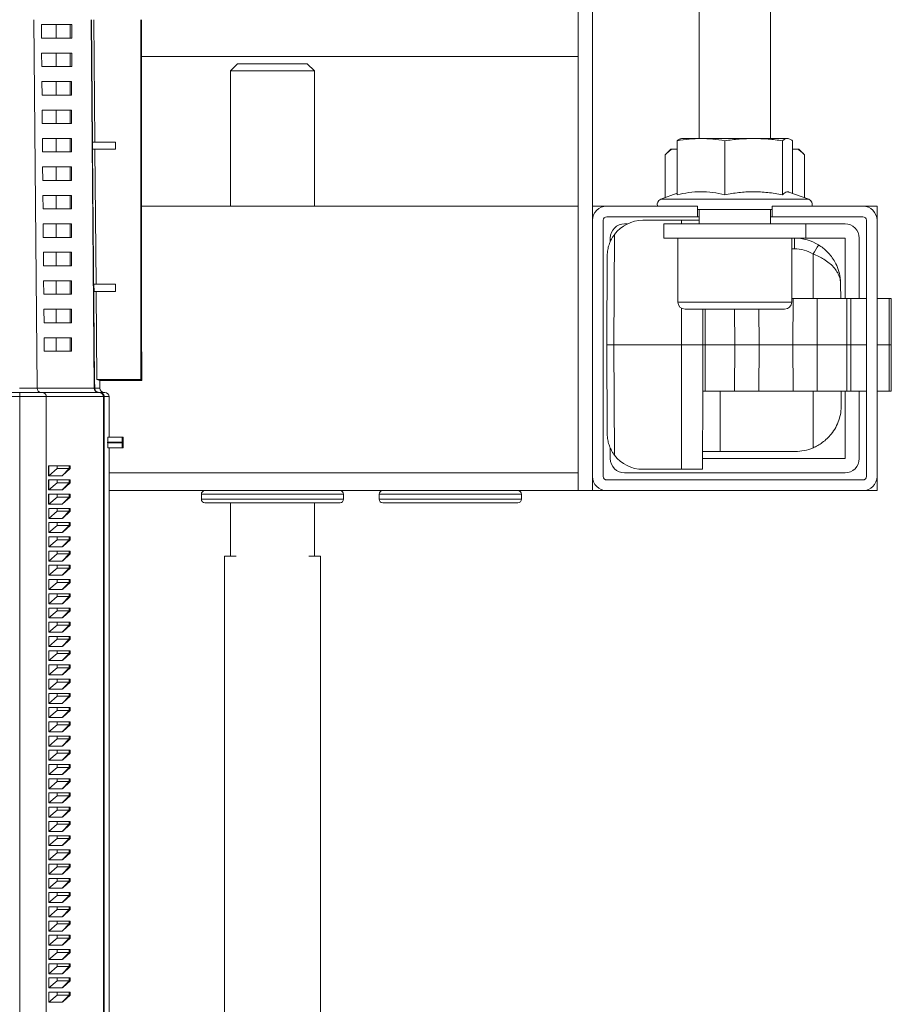
# Model space of a CAD drawing. Units: millimetres. Extents: x -583 to 938, y -1046 to 1214.
# Drawn here: x 202 to 325, y -907 to -769 of the extents above; entities that cross this region are included whole.
import ezdxf

# ---------------------------------------------------------------- set-up
doc = ezdxf.new("R2010")
doc.units = ezdxf.units.MM

msp = doc.modelspace()

# ---------------------------------------------------------------- linework, layer by layer
at = {"color": 7, "linetype": 'Continuous', "lineweight": 18}
for p, q in [((297.74, -709.51), (297.74, -785.51)), ((307.74, -785.51), (307.74, -709.51)), ((280.74, -766.01), (280.74, -835.01)), ((282.74, -766.01), (282.74, -797.01)), ((204.2, -768.81), (204.65, -820.63)), ((212.23, -768.81), (212.68, -820.63)), ((212.3, -768.81), (212.45, -786.01)), ((212.77, -785.97), (212.62, -768.81)), ((219.24, -768.81), (219.24, -819.38)), ((219.32, -768.81), (219.32, -815.51)), ((205.25, -769.51), (205.27, -771.41)), ((205.25, -769.51), (207.31, -769.51)), ((207.31, -771.41), (207.31, -769.51)), ((207.31, -769.51), (209.29, -769.51)), ((209.29, -771.41), (209.29, -769.51)), ((209.29, -769.51), (209.51, -769.51)), ((209.51, -771.41), (209.51, -769.51)), ((205.27, -771.41), (207.31, -771.41)), ((207.31, -771.41), (209.29, -771.41)), ((209.29, -771.41), (209.51, -771.41)), ((205.29, -773.51), (205.3, -775.41)), ((205.29, -773.51), (207.31, -773.51)), ((207.31, -775.41), (207.31, -773.51)), ((207.31, -773.51), (209.29, -773.51)), ((209.29, -775.41), (209.29, -773.51)), ((209.29, -773.51), (209.51, -773.51)), ((209.51, -775.41), (209.51, -773.51)), ((280.74, -774.01), (219.32, -774.01)), ((232.84, -775.01), (231.84, -776.01)), ((232.84, -775.01), (241.13, -775.01)), ((241.13, -775.01), (242.64, -775.01)), ((243.64, -776.01), (242.64, -775.01)), ((205.3, -775.41), (207.31, -775.41)), ((207.31, -775.41), (209.29, -775.41)), ((209.29, -775.41), (209.51, -775.41)), ((231.84, -776.01), (231.84, -795.01)), ((241.82, -776.01), (231.84, -776.01)), ((243.64, -776.01), (241.82, -776.01)), ((243.64, -795.01), (243.64, -776.01)), ((205.32, -777.51), (205.34, -779.41)), ((205.32, -777.51), (207.31, -777.51)), ((207.31, -779.41), (207.31, -777.51)), ((207.31, -777.51), (209.29, -777.51)), ((209.29, -779.41), (209.29, -777.51)), ((209.29, -777.51), (209.5, -777.51)), ((209.5, -779.41), (209.5, -777.51)), ((205.34, -779.41), (207.31, -779.41)), ((207.31, -779.41), (209.29, -779.41)), ((209.29, -779.41), (209.5, -779.41)), ((205.36, -781.51), (205.37, -783.41)), ((205.36, -781.51), (207.31, -781.51)), ((207.31, -783.41), (207.31, -781.51)), ((207.31, -781.51), (209.29, -781.51)), ((209.29, -783.41), (209.29, -781.51)), ((209.29, -781.51), (209.5, -781.51)), ((209.5, -783.41), (209.5, -781.51)), ((205.37, -783.41), (207.31, -783.41)), ((207.31, -783.41), (209.29, -783.41)), ((209.29, -783.41), (209.5, -783.41)), ((205.39, -785.51), (205.41, -787.41)), ((205.39, -785.51), (207.31, -785.51)), ((207.31, -787.41), (207.31, -785.51)), ((207.31, -785.51), (209.29, -785.51)), ((209.29, -787.41), (209.29, -785.51)), ((209.29, -785.51), (209.5, -785.51)), ((209.5, -787.41), (209.5, -785.51)), ((212.45, -786.01), (212.77, -785.97)), ((212.45, -786.01), (212.46, -787.01)), ((212.45, -786.01), (215.67, -786.01)), ((215.67, -786.01), (212.77, -785.97)), ((215.67, -786.01), (215.67, -787.01)), ((294.64, -785.82), (294.64, -793.42)), ((295.24, -785.51), (295.14, -785.54)), ((295.24, -785.51), (297.99, -785.51)), ((297.99, -785.51), (305.39, -785.51)), ((301.34, -785.82), (301.34, -793.42)), ((305.39, -785.51), (310.15, -785.51)), ((309.44, -785.82), (309.44, -793.42)), ((310.15, -785.51), (310.24, -785.51)), ((310.35, -785.54), (310.24, -785.51)), ((310.85, -785.82), (310.85, -793.22)), ((205.41, -787.41), (207.31, -787.41)), ((207.31, -787.41), (209.29, -787.41)), ((209.29, -787.41), (209.5, -787.41)), ((212.46, -787.01), (215.67, -787.01)), ((212.46, -787.01), (212.78, -787.06)), ((215.67, -787.01), (212.78, -787.06)), ((212.94, -805.97), (212.78, -787.06)), ((293.73, -787.01), (292.93, -787.81)), ((293.73, -787.01), (293.88, -787.01)), ((294.64, -787.01), (293.88, -787.01)), ((311.61, -787.01), (310.85, -787.01)), ((311.61, -787.01), (311.76, -787.01)), ((312.56, -787.81), (311.76, -787.01)), ((292.93, -793.84), (292.93, -787.81)), ((312.56, -793.84), (312.56, -787.81)), ((205.43, -789.51), (205.44, -791.41)), ((205.43, -789.51), (207.31, -789.51)), ((207.31, -791.41), (207.31, -789.51)), ((207.31, -789.51), (209.29, -789.51)), ((209.29, -791.41), (209.29, -789.51)), ((209.29, -789.51), (209.49, -789.51)), ((209.49, -791.41), (209.49, -789.51)), ((205.44, -791.41), (207.31, -791.41)), ((207.31, -791.41), (209.29, -791.41)), ((209.29, -791.41), (209.49, -791.41)), ((205.46, -793.51), (205.48, -795.41)), ((205.46, -793.51), (207.31, -793.51)), ((207.31, -795.41), (207.31, -793.51)), ((207.31, -793.51), (209.29, -793.51)), ((209.29, -795.41), (209.29, -793.51)), ((209.29, -793.51), (209.49, -793.51)), ((209.49, -795.41), (209.49, -793.51)), ((294.64, -793.22), (292.34, -794.06)), ((292.34, -794.06), (313.01, -794.06)), ((313.15, -794.06), (310.35, -793.04)), ((313.01, -794.06), (313.15, -794.06)), ((205.48, -795.41), (207.31, -795.41)), ((207.31, -795.41), (209.29, -795.41)), ((209.29, -795.41), (209.49, -795.41)), ((219.32, -795.01), (280.74, -795.01)), ((284.74, -795.01), (282.74, -795.01)), ((284.74, -795.01), (297.49, -795.01)), ((297.49, -796.51), (297.49, -795.01)), ((297.49, -795.51), (307.99, -795.51)), ((297.74, -795.51), (297.74, -797.51)), ((307.74, -797.51), (307.74, -795.51)), ((307.99, -795.01), (320.74, -795.01)), ((307.99, -796.51), (307.99, -795.01)), ((322.74, -795.01), (320.74, -795.01)), ((322.74, -797.01), (322.74, -795.01)), ((282.74, -833.01), (282.74, -797.01)), ((284.24, -833.01), (284.24, -797.01)), ((284.74, -796.51), (297.49, -796.51)), ((295.24, -797.01), (289.81, -797.01)), ((295.24, -797.01), (297.74, -797.01)), ((295.24, -797.51), (295.24, -797.01)), ((297.49, -796.51), (297.74, -796.51)), ((307.74, -796.51), (307.99, -796.51)), ((307.99, -796.51), (320.74, -796.51)), ((321.24, -797.01), (321.24, -833.01)), ((322.74, -797.01), (322.74, -833.01)), ((205.5, -797.51), (205.52, -799.41)), ((205.5, -797.51), (207.31, -797.51)), ((207.31, -799.41), (207.31, -797.51)), ((207.31, -797.51), (209.29, -797.51)), ((209.29, -799.41), (209.29, -797.51)), ((209.29, -797.51), (209.49, -797.51)), ((209.48, -799.41), (209.49, -797.51)), ((287.24, -797.51), (287.63, -797.51)), ((292.74, -797.51), (292.74, -799.51)), ((312.74, -797.51), (292.74, -797.51)), ((312.74, -799.51), (312.74, -797.51)), ((312.74, -797.51), (318.24, -797.51)), ((205.52, -799.41), (207.31, -799.41)), ((207.31, -799.41), (209.29, -799.41)), ((209.29, -799.41), (209.48, -799.41)), ((285.24, -800), (285.24, -799.51)), ((285.83, -798.99), (285.74, -814.51)), ((312.74, -799.51), (292.74, -799.51)), ((294.74, -799.51), (294.74, -808.51)), ((310.74, -808.51), (310.74, -799.51)), ((311.12, -799.51), (311.12, -801.01)), ((312.74, -799.51), (318.24, -799.51)), ((318.24, -799.51), (318.24, -808.01)), ((320.24, -799.51), (320.24, -808.01)), ((311.12, -801.01), (310.74, -801.01)), ((205.53, -801.51), (205.55, -803.41)), ((205.53, -801.51), (207.31, -801.51)), ((207.31, -803.41), (207.31, -801.51)), ((207.31, -801.51), (209.29, -801.51)), ((209.29, -803.41), (209.29, -801.51)), ((209.29, -801.51), (209.48, -801.51)), ((209.48, -803.41), (209.48, -801.51)), ((284.74, -814.51), (284.81, -801.99)), ((313.74, -801.75), (313.74, -808.01)), ((205.55, -803.41), (207.31, -803.41)), ((207.31, -803.41), (209.29, -803.41)), ((209.29, -803.41), (209.48, -803.41)), ((205.57, -805.51), (205.59, -807.41)), ((205.57, -805.51), (207.31, -805.51)), ((207.31, -807.41), (207.31, -805.51)), ((207.31, -805.51), (209.29, -805.51)), ((209.29, -807.41), (209.29, -805.51)), ((209.29, -805.51), (209.48, -805.51)), ((209.48, -807.41), (209.48, -805.51)), ((212.64, -806.01), (212.94, -805.97)), ((212.64, -806.01), (212.65, -807.01)), ((212.64, -806.01), (215.67, -806.01)), ((215.67, -806.01), (212.94, -805.97)), ((215.67, -806.01), (215.67, -807.01)), ((317.62, -805.98), (317.63, -808.01)), ((205.59, -807.41), (207.31, -807.41)), ((207.31, -807.41), (209.29, -807.41)), ((209.29, -807.41), (209.48, -807.41)), ((212.65, -807.01), (212.95, -807.05)), ((212.65, -807.01), (215.67, -807.01)), ((215.67, -807.01), (212.95, -807.05)), ((213.06, -819.38), (212.95, -807.05)), ((310.74, -808.01), (310.94, -808.01)), ((310.9, -814.51), (310.94, -808.01)), ((314.33, -808.01), (310.94, -808.01)), ((314.3, -814.51), (314.33, -808.01)), ((318.47, -808.01), (314.33, -808.01)), ((318.5, -814.51), (318.47, -808.01)), ((319.04, -808.01), (318.47, -808.01)), ((319.07, -814.51), (319.04, -808.01)), ((319.04, -808.01), (321.24, -808.01)), ((322.74, -808.01), (324.43, -808.01)), ((324.46, -814.51), (324.43, -808.01)), ((324.43, -808.01), (324.71, -808.01)), ((324.74, -814.51), (324.71, -808.01)), ((205.6, -809.51), (205.62, -811.41)), ((205.6, -809.51), (207.31, -809.51)), ((207.31, -811.41), (207.31, -809.51)), ((207.31, -809.51), (209.29, -809.51)), ((209.29, -811.41), (209.29, -809.51)), ((209.29, -809.51), (209.47, -809.51)), ((209.47, -811.41), (209.47, -809.51)), ((302.74, -808.51), (294.74, -808.51)), ((295.24, -814.51), (295.24, -809.38)), ((302.74, -809.51), (295.74, -809.51)), ((298.24, -814.51), (298.25, -809.51)), ((298.56, -814.51), (298.58, -809.51)), ((302.75, -814.51), (302.72, -809.51)), ((310.74, -808.51), (302.74, -808.51)), ((309.74, -809.51), (302.74, -809.51)), ((306.15, -814.51), (306.12, -809.51)), ((205.62, -811.41), (207.31, -811.41)), ((207.31, -811.41), (209.29, -811.41)), ((209.29, -811.41), (209.47, -811.41)), ((205.64, -813.51), (205.66, -815.41)), ((205.64, -813.51), (207.31, -813.51)), ((207.31, -815.41), (207.31, -813.51)), ((207.31, -813.51), (209.29, -813.51)), ((209.29, -815.41), (209.29, -813.51)), ((209.29, -813.51), (209.47, -813.51)), ((209.47, -815.41), (209.47, -813.51)), ((285.74, -814.51), (284.74, -814.51)), ((284.81, -827.04), (284.74, -814.51)), ((285.74, -814.51), (285.83, -830.03)), ((285.74, -814.51), (295.24, -814.51)), ((298.24, -814.51), (295.24, -814.51)), ((295.24, -832.01), (295.24, -814.51)), ((298.25, -821.01), (298.24, -814.51)), ((298.56, -814.51), (298.24, -814.51)), ((302.75, -814.51), (298.56, -814.51)), ((298.58, -821.01), (298.56, -814.51)), ((302.72, -821.01), (302.75, -814.51)), ((306.15, -814.51), (302.75, -814.51)), ((306.11, -821.01), (306.15, -814.51)), ((306.15, -814.51), (310.9, -814.51)), ((314.3, -814.51), (310.9, -814.51)), ((310.94, -821.01), (310.9, -814.51)), ((318.5, -814.51), (314.3, -814.51)), ((314.33, -821.01), (314.3, -814.51)), ((318.47, -821.01), (318.5, -814.51)), ((319.07, -814.51), (318.5, -814.51)), ((319.04, -821.01), (319.07, -814.51)), ((319.07, -814.51), (321.24, -814.51)), ((322.74, -814.51), (324.46, -814.51)), ((324.43, -821.01), (324.46, -814.51)), ((324.46, -814.51), (324.74, -814.51)), ((324.71, -821.01), (324.74, -814.51)), ((205.66, -815.41), (207.31, -815.41)), ((207.31, -815.41), (209.29, -815.41)), ((209.29, -815.41), (209.47, -815.41)), ((219.37, -815.51), (219.32, -815.51)), ((219.37, -815.51), (219.37, -819.51)), ((202.19, -820.63), (204.65, -820.63)), ((204.65, -820.63), (212.68, -820.63)), ((212.68, -820.63), (212.75, -820.63)), ((212.75, -820.63), (213.46, -820.63)), ((213.06, -819.38), (213.45, -819.51)), ((213.06, -819.38), (219.24, -819.38)), ((213.45, -819.51), (213.46, -820.63)), ((219.37, -819.51), (213.45, -819.51)), ((219.24, -819.38), (219.37, -819.51)), ((147.74, -821.21), (202.2, -821.21)), ((202.21, -821.8), (147.74, -821.8)), ((202.2, -821.21), (205.36, -821.21)), ((205.94, -821.8), (202.21, -821.8)), ((202.21, -821.8), (202.21, -960.11)), ((205.36, -821.21), (213.39, -821.21)), ((213.98, -821.8), (205.94, -821.8)), ((205.94, -821.8), (205.94, -960.11)), ((213.39, -821.21), (213.48, -821.21)), ((213.48, -821.21), (214.19, -821.21)), ((214.07, -821.8), (213.98, -821.8)), ((213.98, -821.8), (213.98, -960.11)), ((214.07, -821.8), (214.07, -960.11)), ((214.78, -821.8), (214.07, -821.8)), ((214.78, -821.8), (214.78, -827.51)), ((298.24, -821.01), (298.19, -832.01)), ((298.24, -821.01), (298.25, -821.01)), ((298.25, -821.01), (298.58, -821.01)), ((298.58, -821.01), (302.72, -821.01)), ((300.66, -821.01), (300.66, -829.51)), ((302.72, -821.01), (306.11, -821.01)), ((310.94, -821.01), (306.11, -821.01)), ((310.94, -821.01), (314.33, -821.01)), ((313.74, -821.01), (313.74, -829)), ((314.33, -821.01), (318.47, -821.01)), ((317.7, -821.01), (317.71, -822.98)), ((318.24, -821.01), (318.24, -830.51)), ((318.47, -821.01), (319.04, -821.01)), ((321.24, -821.01), (319.04, -821.01)), ((320.24, -821.01), (320.24, -830.51)), ((324.43, -821.01), (322.74, -821.01)), ((324.71, -821.01), (324.43, -821.01)), ((214.61, -827.51), (216.63, -827.51)), ((216.63, -827.51), (216.74, -827.51)), ((216.74, -827.51), (216.74, -829.01)), ((214.57, -828.21), (214.57, -828.31)), ((216.61, -828.21), (214.57, -828.21)), ((214.57, -828.31), (216.61, -828.31)), ((216.63, -829.01), (214.61, -829.01)), ((214.78, -829.01), (214.78, -960.11)), ((216.61, -828.21), (216.61, -828.31)), ((216.63, -829.01), (216.74, -829.01)), ((285.24, -830.51), (285.24, -829.02)), ((300.66, -829.51), (298.18, -829.51)), ((311.21, -829.51), (300.66, -829.51)), ((206.27, -832.91), (206.27, -831.51)), ((206.27, -831.51), (206.29, -831.51)), ((206.29, -831.51), (207.45, -831.51)), ((206.29, -832.91), (206.29, -831.51)), ((207.45, -831.91), (207.45, -831.51)), ((207.45, -831.51), (209.14, -831.51)), ((209.14, -831.91), (209.14, -831.51)), ((209.21, -831.51), (209.14, -831.51)), ((209.21, -831.91), (209.21, -831.51)), ((209.21, -831.51), (209.32, -831.51)), ((209.32, -831.51), (209.32, -831.91)), ((318.24, -830.51), (298.2, -830.51)), ((206.27, -832.91), (206.29, -832.91)), ((206.29, -832.91), (207.45, -831.91)), ((208.15, -832.91), (206.29, -832.91)), ((207.45, -831.91), (209.14, -831.91)), ((209.14, -831.91), (208.15, -832.91)), ((208.2, -832.91), (208.15, -832.91)), ((208.24, -832.89), (208.2, -832.91)), ((209.32, -831.91), (208.24, -832.89)), ((209.21, -831.91), (208.24, -832.89)), ((209.14, -831.91), (209.21, -831.91)), ((209.21, -831.91), (209.32, -831.91)), ((214.78, -832.51), (280.74, -832.51)), ((282.74, -833.01), (282.74, -835.01)), ((318.24, -832.51), (287.24, -832.51)), ((295.24, -832.01), (289.81, -832.01)), ((295.24, -832.01), (298.19, -832.01)), ((322.74, -835.01), (322.74, -833.01)), ((206.27, -834.91), (206.27, -833.51)), ((206.27, -833.51), (206.29, -833.51)), ((206.29, -834.91), (206.29, -833.51)), ((206.29, -833.51), (207.45, -833.51)), ((206.29, -834.91), (207.45, -833.91)), ((207.45, -833.91), (207.45, -833.51)), ((207.45, -833.51), (209.14, -833.51)), ((207.45, -833.91), (209.14, -833.91)), ((209.14, -833.91), (208.15, -834.91)), ((209.32, -833.91), (208.24, -834.88)), ((209.21, -833.91), (208.24, -834.88)), ((209.14, -833.91), (209.14, -833.51)), ((209.21, -833.51), (209.14, -833.51)), ((209.14, -833.91), (209.21, -833.91)), ((209.21, -833.91), (209.21, -833.51)), ((209.21, -833.51), (209.32, -833.51)), ((209.21, -833.91), (209.32, -833.91)), ((209.32, -833.51), (209.32, -833.91)), ((320.74, -833.51), (284.74, -833.51)), ((206.27, -834.91), (206.29, -834.91)), ((206.27, -836.91), (206.27, -835.51)), ((206.27, -835.51), (206.29, -835.51)), ((208.15, -834.91), (206.29, -834.91)), ((206.29, -836.91), (206.29, -835.51)), ((206.29, -835.51), (207.45, -835.51)), ((206.29, -836.91), (207.45, -835.91)), ((207.45, -835.91), (207.45, -835.51)), ((207.45, -835.51), (209.14, -835.51)), ((207.45, -835.91), (209.14, -835.91)), ((208.2, -834.91), (208.15, -834.91)), ((209.14, -835.91), (208.15, -836.91)), ((208.24, -834.88), (208.2, -834.91)), ((209.32, -835.91), (208.24, -836.88)), ((209.21, -835.91), (208.24, -836.88)), ((209.14, -835.91), (209.14, -835.51)), ((209.21, -835.51), (209.14, -835.51)), ((209.14, -835.91), (209.21, -835.91)), ((209.21, -835.91), (209.21, -835.51)), ((209.21, -835.51), (209.32, -835.51)), ((209.21, -835.91), (209.32, -835.91)), ((209.32, -835.51), (209.32, -835.91)), ((280.74, -835.01), (214.78, -835.01)), ((227.74, -835.51), (227.74, -836.21)), ((247.74, -835.51), (227.74, -835.51)), ((247.74, -836.21), (247.74, -835.51)), ((252.74, -835.51), (252.74, -836.21)), ((272.74, -835.51), (252.74, -835.51)), ((272.74, -836.21), (272.74, -835.51)), ((282.74, -835.01), (280.74, -835.01)), ((282.74, -835.01), (284.74, -835.01)), ((320.74, -835.01), (284.74, -835.01)), ((320.74, -835.01), (322.74, -835.01)), ((206.27, -836.91), (206.29, -836.91)), ((208.15, -836.91), (206.29, -836.91)), ((208.2, -836.91), (208.15, -836.91)), ((208.24, -836.88), (208.2, -836.91)), ((227.74, -836.21), (247.74, -836.21)), ((247.24, -836.71), (228.24, -836.71)), ((231.84, -836.71), (231.84, -844.24)), ((243.64, -844.24), (243.64, -836.71)), ((252.74, -836.21), (272.74, -836.21)), ((272.24, -836.71), (253.24, -836.71)), ((206.28, -838.91), (206.28, -837.51)), ((206.28, -837.51), (206.29, -837.51)), ((206.29, -837.51), (207.45, -837.51)), ((206.29, -838.91), (206.29, -837.51)), ((206.29, -838.91), (207.45, -837.91)), ((207.45, -837.91), (207.45, -837.51)), ((207.45, -837.51), (209.14, -837.51)), ((207.45, -837.91), (209.14, -837.91)), ((209.14, -837.91), (208.15, -838.91)), ((209.32, -837.91), (208.25, -838.88)), ((209.21, -837.91), (208.25, -838.88)), ((209.14, -837.91), (209.14, -837.51)), ((209.21, -837.51), (209.14, -837.51)), ((209.14, -837.91), (209.21, -837.91)), ((209.21, -837.91), (209.21, -837.51)), ((209.21, -837.51), (209.32, -837.51)), ((209.21, -837.91), (209.32, -837.91)), ((209.32, -837.51), (209.32, -837.91)), ((206.28, -838.91), (206.29, -838.91)), ((206.28, -840.91), (206.28, -839.51)), ((206.28, -839.51), (206.29, -839.51)), ((208.15, -838.91), (206.29, -838.91)), ((206.29, -840.91), (206.29, -839.51)), ((206.29, -839.51), (207.45, -839.51)), ((206.29, -840.91), (207.45, -839.91)), ((207.45, -839.91), (207.45, -839.51)), ((207.45, -839.51), (209.14, -839.51)), ((207.45, -839.91), (209.14, -839.91)), ((208.19, -838.91), (208.15, -838.91)), ((209.14, -839.91), (208.15, -840.91)), ((208.25, -838.88), (208.19, -838.91)), ((209.32, -839.91), (208.25, -840.87)), ((209.21, -839.91), (208.25, -840.87)), ((209.14, -839.91), (209.14, -839.51)), ((209.21, -839.51), (209.14, -839.51)), ((209.14, -839.91), (209.21, -839.91)), ((209.21, -839.91), (209.21, -839.51)), ((209.21, -839.51), (209.32, -839.51)), ((209.21, -839.91), (209.32, -839.91)), ((209.32, -839.51), (209.32, -839.91)), ((206.28, -840.91), (206.29, -840.91)), ((208.15, -840.91), (206.29, -840.91)), ((208.19, -840.91), (208.15, -840.91)), ((208.25, -840.87), (208.19, -840.91)), ((206.28, -842.91), (206.28, -841.51)), ((206.28, -841.51), (206.29, -841.51)), ((206.29, -842.91), (206.29, -841.51)), ((206.29, -841.51), (207.45, -841.51)), ((206.29, -842.91), (207.45, -841.91)), ((207.45, -841.91), (207.45, -841.51)), ((207.45, -841.51), (209.14, -841.51)), ((207.45, -841.91), (209.14, -841.91)), ((209.14, -841.91), (208.15, -842.91)), ((209.32, -841.91), (208.25, -842.87)), ((209.21, -841.91), (208.25, -842.87)), ((209.14, -841.91), (209.14, -841.51)), ((209.21, -841.51), (209.14, -841.51)), ((209.14, -841.91), (209.21, -841.91)), ((209.21, -841.91), (209.21, -841.51)), ((209.21, -841.51), (209.32, -841.51)), ((209.21, -841.91), (209.32, -841.91)), ((209.32, -841.51), (209.32, -841.91)), ((206.28, -842.91), (206.29, -842.91)), ((208.15, -842.91), (206.29, -842.91)), ((206.29, -844.91), (206.29, -843.51)), ((206.29, -844.91), (206.29, -843.51)), ((206.29, -843.51), (206.29, -843.51)), ((206.29, -843.51), (207.45, -843.51)), ((206.29, -844.91), (207.45, -843.91)), ((207.45, -843.91), (207.45, -843.51)), ((207.45, -843.51), (209.14, -843.51)), ((207.45, -843.91), (209.14, -843.91)), ((208.18, -842.91), (208.15, -842.91)), ((209.14, -843.91), (208.15, -844.91)), ((208.25, -842.87), (208.18, -842.91)), ((209.32, -843.91), (208.26, -844.87)), ((209.21, -843.91), (208.26, -844.87)), ((209.14, -843.91), (209.14, -843.51)), ((209.21, -843.51), (209.14, -843.51)), ((209.14, -843.91), (209.21, -843.91)), ((209.21, -843.91), (209.21, -843.51)), ((209.21, -843.51), (209.32, -843.51)), ((209.21, -843.91), (209.32, -843.91)), ((209.32, -843.51), (209.32, -843.91)), ((231, -844.24), (231, -960.11)), ((232.62, -844.24), (231, -844.24)), ((244.5, -844.24), (242.86, -844.24)), ((244.5, -1004.24), (244.5, -844.24)), ((208.15, -844.91), (206.29, -844.91)), ((206.29, -844.91), (206.29, -844.91)), ((206.29, -846.91), (206.29, -845.51)), ((206.29, -845.51), (207.45, -845.51)), ((207.45, -845.91), (207.45, -845.51)), ((207.45, -845.51), (209.14, -845.51)), ((208.17, -844.91), (208.15, -844.91)), ((208.26, -844.87), (208.17, -844.91)), ((209.14, -845.91), (209.14, -845.51)), ((209.21, -845.51), (209.14, -845.51)), ((209.21, -845.91), (209.21, -845.51)), ((209.21, -845.51), (209.31, -845.51)), ((209.31, -845.51), (209.31, -845.91)), ((206.29, -846.91), (207.45, -845.91)), ((208.15, -846.91), (206.29, -846.91)), ((207.45, -845.91), (209.14, -845.91)), ((209.14, -845.91), (208.15, -846.91)), ((208.26, -846.86), (208.15, -846.91)), ((209.31, -845.91), (208.26, -846.86)), ((209.21, -845.91), (208.26, -846.86)), ((209.14, -845.91), (209.21, -845.91)), ((209.21, -845.91), (209.31, -845.91)), ((206.29, -848.91), (206.29, -847.51)), ((206.29, -847.51), (207.45, -847.51)), ((206.29, -848.91), (207.45, -847.91)), ((207.45, -847.91), (207.45, -847.51)), ((207.45, -847.51), (209.14, -847.51)), ((207.45, -847.91), (209.14, -847.91)), ((209.14, -847.91), (208.15, -848.91)), ((209.31, -847.91), (208.26, -848.86)), ((209.21, -847.91), (208.26, -848.86)), ((209.14, -847.91), (209.14, -847.51)), ((209.21, -847.51), (209.14, -847.51)), ((209.14, -847.91), (209.21, -847.91)), ((209.21, -847.91), (209.21, -847.51)), ((209.21, -847.51), (209.31, -847.51)), ((209.21, -847.91), (209.31, -847.91)), ((209.31, -847.51), (209.31, -847.91)), ((208.15, -848.91), (206.29, -848.91)), ((206.29, -850.91), (206.29, -849.51)), ((206.29, -849.51), (207.45, -849.51)), ((207.45, -849.91), (207.45, -849.51)), ((207.45, -849.51), (209.14, -849.51)), ((208.26, -848.86), (208.15, -848.91)), ((209.14, -849.91), (209.14, -849.51)), ((209.21, -849.51), (209.14, -849.51)), ((209.21, -849.91), (209.21, -849.51)), ((209.21, -849.51), (209.31, -849.51)), ((209.31, -849.51), (209.31, -849.91)), ((206.29, -850.91), (207.45, -849.91)), ((208.15, -850.91), (206.29, -850.91)), ((207.45, -849.91), (209.14, -849.91)), ((209.14, -849.91), (208.15, -850.91)), ((208.26, -850.86), (208.15, -850.91)), ((209.31, -849.91), (208.26, -850.86)), ((209.21, -849.91), (208.26, -850.86)), ((209.14, -849.91), (209.21, -849.91)), ((209.21, -849.91), (209.31, -849.91)), ((206.29, -852.91), (206.29, -851.51)), ((206.29, -851.51), (207.45, -851.51)), ((206.29, -852.91), (207.45, -851.91)), ((207.45, -851.91), (207.45, -851.51)), ((207.45, -851.51), (209.14, -851.51)), ((207.45, -851.91), (209.14, -851.91)), ((209.14, -851.91), (208.15, -852.91)), ((209.31, -851.91), (208.26, -852.86)), ((209.21, -851.91), (208.26, -852.86)), ((209.14, -851.91), (209.14, -851.51)), ((209.21, -851.51), (209.14, -851.51)), ((209.14, -851.91), (209.21, -851.91)), ((209.21, -851.91), (209.21, -851.51)), ((209.21, -851.51), (209.31, -851.51)), ((209.21, -851.91), (209.31, -851.91)), ((209.31, -851.51), (209.31, -851.91)), ((208.15, -852.91), (206.29, -852.91)), ((206.29, -854.91), (206.29, -853.51)), ((206.29, -853.51), (207.45, -853.51)), ((206.29, -854.91), (207.45, -853.91)), ((207.45, -853.91), (207.45, -853.51)), ((207.45, -853.51), (209.14, -853.51)), ((207.45, -853.91), (209.14, -853.91)), ((208.26, -852.86), (208.15, -852.91)), ((209.14, -853.91), (208.15, -854.91)), ((209.31, -853.91), (208.26, -854.86)), ((209.21, -853.91), (208.26, -854.86)), ((209.14, -853.91), (209.14, -853.51)), ((209.21, -853.51), (209.14, -853.51)), ((209.14, -853.91), (209.21, -853.91)), ((209.21, -853.91), (209.21, -853.51)), ((209.21, -853.51), (209.31, -853.51)), ((209.21, -853.91), (209.31, -853.91)), ((209.31, -853.51), (209.31, -853.91)), ((208.15, -854.91), (206.29, -854.91)), ((208.26, -854.86), (208.15, -854.91)), ((206.29, -856.91), (206.29, -855.51)), ((206.29, -855.51), (207.45, -855.51)), ((206.29, -856.91), (207.45, -855.91)), ((207.45, -855.91), (207.45, -855.51)), ((207.45, -855.51), (209.14, -855.51)), ((207.45, -855.91), (209.14, -855.91)), ((209.14, -855.91), (208.15, -856.91)), ((209.31, -855.91), (208.26, -856.86)), ((209.21, -855.91), (208.26, -856.86)), ((209.14, -855.91), (209.14, -855.51)), ((209.21, -855.51), (209.14, -855.51)), ((209.14, -855.91), (209.21, -855.91)), ((209.21, -855.91), (209.21, -855.51)), ((209.21, -855.51), (209.31, -855.51)), ((209.21, -855.91), (209.31, -855.91)), ((209.31, -855.51), (209.31, -855.91)), ((208.15, -856.91), (206.29, -856.91)), ((206.29, -858.91), (206.29, -857.51)), ((206.29, -857.51), (207.45, -857.51)), ((206.29, -858.91), (207.45, -857.91)), ((207.45, -857.91), (207.45, -857.51)), ((207.45, -857.51), (209.14, -857.51)), ((207.45, -857.91), (209.14, -857.91)), ((208.26, -856.86), (208.15, -856.91)), ((209.14, -857.91), (208.15, -858.91)), ((209.31, -857.91), (208.26, -858.86)), ((209.21, -857.91), (208.26, -858.86)), ((209.14, -857.91), (209.14, -857.51)), ((209.21, -857.51), (209.14, -857.51)), ((209.14, -857.91), (209.21, -857.91)), ((209.21, -857.91), (209.21, -857.51)), ((209.21, -857.51), (209.31, -857.51)), ((209.21, -857.91), (209.31, -857.91)), ((209.31, -857.51), (209.31, -857.91)), ((208.15, -858.91), (206.29, -858.91)), ((208.26, -858.86), (208.15, -858.91)), ((206.29, -860.91), (206.29, -859.51)), ((206.29, -859.51), (207.45, -859.51)), ((206.29, -860.91), (207.45, -859.91)), ((207.45, -859.91), (207.45, -859.51)), ((207.45, -859.51), (209.14, -859.51)), ((207.45, -859.91), (209.14, -859.91)), ((209.14, -859.91), (208.15, -860.91)), ((209.31, -859.91), (208.26, -860.86)), ((209.21, -859.91), (208.26, -860.86)), ((209.14, -859.91), (209.14, -859.51)), ((209.21, -859.51), (209.14, -859.51)), ((209.14, -859.91), (209.21, -859.91)), ((209.21, -859.91), (209.21, -859.51)), ((209.21, -859.51), (209.31, -859.51)), ((209.21, -859.91), (209.31, -859.91)), ((209.31, -859.51), (209.31, -859.91)), ((208.15, -860.91), (206.29, -860.91)), ((206.29, -862.91), (206.29, -861.51)), ((206.29, -861.51), (207.45, -861.51)), ((206.29, -862.91), (207.45, -861.91)), ((207.45, -861.91), (207.45, -861.51)), ((207.45, -861.51), (209.14, -861.51)), ((207.45, -861.91), (209.14, -861.91)), ((208.26, -860.86), (208.15, -860.91)), ((209.14, -861.91), (208.15, -862.91)), ((209.31, -861.91), (208.26, -862.86)), ((209.21, -861.91), (208.26, -862.86)), ((209.14, -861.91), (209.14, -861.51)), ((209.21, -861.51), (209.14, -861.51)), ((209.14, -861.91), (209.21, -861.91)), ((209.21, -861.91), (209.21, -861.51)), ((209.21, -861.51), (209.31, -861.51)), ((209.21, -861.91), (209.31, -861.91)), ((209.31, -861.51), (209.31, -861.91)), ((208.15, -862.91), (206.29, -862.91)), ((206.29, -864.91), (206.29, -863.51)), ((206.29, -863.51), (207.45, -863.51)), ((207.45, -863.91), (207.45, -863.51)), ((207.45, -863.51), (209.14, -863.51)), ((208.26, -862.86), (208.15, -862.91)), ((209.14, -863.91), (209.14, -863.51)), ((209.21, -863.51), (209.14, -863.51)), ((209.21, -863.91), (209.21, -863.51)), ((209.21, -863.51), (209.31, -863.51)), ((209.31, -863.51), (209.31, -863.91)), ((206.29, -864.91), (207.45, -863.91)), ((208.15, -864.91), (206.29, -864.91)), ((207.45, -863.91), (209.14, -863.91)), ((209.14, -863.91), (208.15, -864.91)), ((208.26, -864.86), (208.15, -864.91)), ((209.31, -863.91), (208.26, -864.86)), ((209.21, -863.91), (208.26, -864.86)), ((209.14, -863.91), (209.21, -863.91)), ((209.21, -863.91), (209.31, -863.91)), ((206.29, -866.91), (206.29, -865.51)), ((206.29, -865.51), (207.45, -865.51)), ((206.29, -866.91), (207.45, -865.91)), ((207.45, -865.91), (207.45, -865.51)), ((207.45, -865.51), (209.14, -865.51)), ((207.45, -865.91), (209.14, -865.91)), ((209.14, -865.91), (208.15, -866.91)), ((209.31, -865.91), (208.26, -866.86)), ((209.21, -865.91), (208.26, -866.86)), ((209.14, -865.91), (209.14, -865.51)), ((209.21, -865.51), (209.14, -865.51)), ((209.14, -865.91), (209.21, -865.91)), ((209.21, -865.91), (209.21, -865.51)), ((209.21, -865.51), (209.31, -865.51)), ((209.21, -865.91), (209.31, -865.91)), ((209.31, -865.51), (209.31, -865.91)), ((208.15, -866.91), (206.29, -866.91)), ((206.29, -868.91), (206.29, -867.51)), ((206.29, -867.51), (207.45, -867.51)), ((207.45, -867.91), (207.45, -867.51)), ((207.45, -867.51), (209.14, -867.51)), ((208.26, -866.86), (208.15, -866.91)), ((209.14, -867.91), (209.14, -867.51)), ((209.21, -867.51), (209.14, -867.51)), ((209.21, -867.91), (209.21, -867.51)), ((209.21, -867.51), (209.31, -867.51)), ((209.31, -867.51), (209.31, -867.91)), ((206.29, -868.91), (207.45, -867.91)), ((208.15, -868.91), (206.29, -868.91)), ((207.45, -867.91), (209.14, -867.91)), ((209.14, -867.91), (208.15, -868.91)), ((208.26, -868.86), (208.15, -868.91)), ((209.31, -867.91), (208.26, -868.86)), ((209.21, -867.91), (208.26, -868.86)), ((209.14, -867.91), (209.21, -867.91)), ((209.21, -867.91), (209.31, -867.91)), ((206.29, -870.91), (206.29, -869.51)), ((206.29, -869.51), (207.45, -869.51)), ((206.29, -870.91), (207.45, -869.91)), ((207.45, -869.91), (207.45, -869.51)), ((207.45, -869.51), (209.14, -869.51)), ((207.45, -869.91), (209.14, -869.91)), ((209.14, -869.91), (208.15, -870.91)), ((209.31, -869.91), (208.26, -870.86)), ((209.21, -869.91), (208.26, -870.86)), ((209.14, -869.91), (209.14, -869.51)), ((209.21, -869.51), (209.14, -869.51)), ((209.14, -869.91), (209.21, -869.91)), ((209.21, -869.91), (209.21, -869.51)), ((209.21, -869.51), (209.31, -869.51)), ((209.21, -869.91), (209.31, -869.91)), ((209.31, -869.51), (209.31, -869.91)), ((208.15, -870.91), (206.29, -870.91)), ((206.29, -872.91), (206.29, -871.51)), ((206.29, -871.51), (207.45, -871.51)), ((206.29, -872.91), (207.45, -871.91)), ((207.45, -871.91), (207.45, -871.51)), ((207.45, -871.51), (209.14, -871.51)), ((207.45, -871.91), (209.14, -871.91)), ((208.26, -870.86), (208.15, -870.91)), ((209.14, -871.91), (208.15, -872.91)), ((209.31, -871.91), (208.26, -872.86)), ((209.21, -871.91), (208.26, -872.86)), ((209.14, -871.91), (209.14, -871.51)), ((209.21, -871.51), (209.14, -871.51)), ((209.14, -871.91), (209.21, -871.91)), ((209.21, -871.91), (209.21, -871.51)), ((209.21, -871.51), (209.31, -871.51)), ((209.21, -871.91), (209.31, -871.91)), ((209.31, -871.51), (209.31, -871.91)), ((208.15, -872.91), (206.29, -872.91)), ((208.26, -872.86), (208.15, -872.91)), ((206.29, -874.91), (206.29, -873.51)), ((206.29, -873.51), (207.45, -873.51)), ((206.29, -874.91), (207.45, -873.91)), ((207.45, -873.91), (207.45, -873.51)), ((207.45, -873.51), (209.14, -873.51)), ((207.45, -873.91), (209.14, -873.91)), ((209.14, -873.91), (208.15, -874.91)), ((209.31, -873.91), (208.26, -874.86)), ((209.21, -873.91), (208.26, -874.86)), ((209.14, -873.91), (209.14, -873.51)), ((209.21, -873.51), (209.14, -873.51)), ((209.14, -873.91), (209.21, -873.91)), ((209.21, -873.91), (209.21, -873.51)), ((209.21, -873.51), (209.31, -873.51)), ((209.21, -873.91), (209.31, -873.91)), ((209.31, -873.51), (209.31, -873.91)), ((208.15, -874.91), (206.29, -874.91)), ((206.29, -876.91), (206.29, -875.51)), ((206.29, -875.51), (207.45, -875.51)), ((206.29, -876.91), (207.45, -875.91)), ((207.45, -875.91), (207.45, -875.51)), ((207.45, -875.51), (209.14, -875.51)), ((207.45, -875.91), (209.14, -875.91)), ((208.26, -874.86), (208.15, -874.91)), ((209.14, -875.91), (208.15, -876.91)), ((209.31, -875.91), (208.26, -876.86)), ((209.21, -875.91), (208.26, -876.86)), ((209.14, -875.91), (209.14, -875.51)), ((209.21, -875.51), (209.14, -875.51)), ((209.14, -875.91), (209.21, -875.91)), ((209.21, -875.91), (209.21, -875.51)), ((209.21, -875.51), (209.31, -875.51)), ((209.21, -875.91), (209.31, -875.91)), ((209.31, -875.51), (209.31, -875.91)), ((208.15, -876.91), (206.29, -876.91)), ((208.26, -876.86), (208.15, -876.91)), ((206.29, -878.91), (206.29, -877.51)), ((206.29, -877.51), (207.45, -877.51)), ((206.29, -878.91), (207.45, -877.91)), ((207.45, -877.91), (207.45, -877.51)), ((207.45, -877.51), (209.14, -877.51)), ((207.45, -877.91), (209.14, -877.91)), ((209.14, -877.91), (208.15, -878.91)), ((209.31, -877.91), (208.26, -878.86)), ((209.21, -877.91), (208.26, -878.86)), ((209.14, -877.91), (209.14, -877.51)), ((209.21, -877.51), (209.14, -877.51)), ((209.14, -877.91), (209.21, -877.91)), ((209.21, -877.91), (209.21, -877.51)), ((209.21, -877.51), (209.31, -877.51)), ((209.21, -877.91), (209.31, -877.91)), ((209.31, -877.51), (209.31, -877.91)), ((208.15, -878.91), (206.29, -878.91)), ((206.29, -880.91), (206.29, -879.51)), ((206.29, -879.51), (207.45, -879.51)), ((206.29, -880.91), (207.45, -879.91)), ((207.45, -879.91), (207.45, -879.51)), ((207.45, -879.51), (209.14, -879.51)), ((207.45, -879.91), (209.14, -879.91)), ((208.26, -878.86), (208.15, -878.91)), ((209.14, -879.91), (208.15, -880.91)), ((209.31, -879.91), (208.26, -880.86)), ((209.21, -879.91), (208.26, -880.86)), ((209.14, -879.91), (209.14, -879.51)), ((209.21, -879.51), (209.14, -879.51)), ((209.14, -879.91), (209.21, -879.91)), ((209.21, -879.91), (209.21, -879.51)), ((209.21, -879.51), (209.31, -879.51)), ((209.21, -879.91), (209.31, -879.91)), ((209.31, -879.51), (209.31, -879.91)), ((208.15, -880.91), (206.29, -880.91)), ((206.29, -882.91), (206.29, -881.51)), ((206.29, -881.51), (207.45, -881.51)), ((207.45, -881.91), (207.45, -881.51)), ((207.45, -881.51), (209.14, -881.51)), ((208.26, -880.86), (208.15, -880.91)), ((209.14, -881.91), (209.14, -881.51)), ((209.21, -881.51), (209.14, -881.51)), ((209.21, -881.91), (209.21, -881.51)), ((209.21, -881.51), (209.31, -881.51)), ((209.31, -881.51), (209.31, -881.91)), ((206.29, -882.91), (207.45, -881.91)), ((208.15, -882.91), (206.29, -882.91)), ((207.45, -881.91), (209.14, -881.91)), ((209.14, -881.91), (208.15, -882.91)), ((208.26, -882.86), (208.15, -882.91)), ((209.31, -881.91), (208.26, -882.86)), ((209.21, -881.91), (208.26, -882.86)), ((209.14, -881.91), (209.21, -881.91)), ((209.21, -881.91), (209.31, -881.91)), ((206.29, -884.91), (206.29, -883.51)), ((206.29, -883.51), (207.45, -883.51)), ((206.29, -884.91), (207.45, -883.91)), ((207.45, -883.91), (207.45, -883.51)), ((207.45, -883.51), (209.14, -883.51)), ((207.45, -883.91), (209.14, -883.91)), ((209.14, -883.91), (208.15, -884.91)), ((209.31, -883.91), (208.26, -884.86)), ((209.21, -883.91), (208.26, -884.86)), ((209.14, -883.91), (209.14, -883.51)), ((209.21, -883.51), (209.14, -883.51)), ((209.14, -883.91), (209.21, -883.91)), ((209.21, -883.91), (209.21, -883.51)), ((209.21, -883.51), (209.31, -883.51)), ((209.21, -883.91), (209.31, -883.91)), ((209.31, -883.51), (209.31, -883.91)), ((208.15, -884.91), (206.29, -884.91)), ((206.29, -886.91), (206.29, -885.51)), ((206.29, -885.51), (207.45, -885.51)), ((207.45, -885.91), (207.45, -885.51)), ((207.45, -885.51), (209.14, -885.51)), ((208.26, -884.86), (208.15, -884.91)), ((209.14, -885.91), (209.14, -885.51)), ((209.21, -885.51), (209.14, -885.51)), ((209.21, -885.91), (209.21, -885.51)), ((209.21, -885.51), (209.31, -885.51)), ((209.31, -885.51), (209.31, -885.91)), ((206.29, -886.91), (207.45, -885.91)), ((208.15, -886.91), (206.29, -886.91)), ((207.45, -885.91), (209.14, -885.91)), ((209.14, -885.91), (208.15, -886.91)), ((208.26, -886.86), (208.15, -886.91)), ((209.31, -885.91), (208.26, -886.86)), ((209.21, -885.91), (208.26, -886.86)), ((209.14, -885.91), (209.21, -885.91)), ((209.21, -885.91), (209.31, -885.91)), ((206.29, -888.91), (206.29, -887.51)), ((206.29, -887.51), (207.45, -887.51)), ((206.29, -888.91), (207.45, -887.91)), ((207.45, -887.91), (207.45, -887.51)), ((207.45, -887.51), (209.14, -887.51)), ((207.45, -887.91), (209.14, -887.91)), ((209.14, -887.91), (208.15, -888.91)), ((209.31, -887.91), (208.26, -888.86)), ((209.21, -887.91), (208.26, -888.86)), ((209.14, -887.91), (209.14, -887.51)), ((209.21, -887.51), (209.14, -887.51)), ((209.14, -887.91), (209.21, -887.91)), ((209.21, -887.91), (209.21, -887.51)), ((209.21, -887.51), (209.31, -887.51)), ((209.21, -887.91), (209.31, -887.91)), ((209.31, -887.51), (209.31, -887.91)), ((208.15, -888.91), (206.29, -888.91)), ((206.29, -890.91), (206.29, -889.51)), ((206.29, -889.51), (207.45, -889.51)), ((207.45, -889.91), (207.45, -889.51)), ((207.45, -889.51), (209.14, -889.51)), ((208.26, -888.86), (208.15, -888.91)), ((209.14, -889.91), (209.14, -889.51)), ((209.21, -889.51), (209.14, -889.51)), ((209.21, -889.91), (209.21, -889.51)), ((209.21, -889.51), (209.31, -889.51)), ((209.31, -889.51), (209.31, -889.91)), ((206.29, -890.91), (207.45, -889.91)), ((208.15, -890.91), (206.29, -890.91)), ((207.45, -889.91), (209.14, -889.91)), ((209.14, -889.91), (208.15, -890.91)), ((208.26, -890.86), (208.15, -890.91)), ((209.31, -889.91), (208.26, -890.86)), ((209.21, -889.91), (208.26, -890.86)), ((209.14, -889.91), (209.21, -889.91)), ((209.21, -889.91), (209.31, -889.91)), ((206.29, -892.91), (206.29, -891.51)), ((206.29, -891.51), (207.45, -891.51)), ((206.29, -892.91), (207.45, -891.91)), ((207.45, -891.91), (207.45, -891.51)), ((207.45, -891.51), (209.14, -891.51)), ((207.45, -891.91), (209.14, -891.91)), ((209.14, -891.91), (208.15, -892.91)), ((209.31, -891.91), (208.26, -892.86)), ((209.21, -891.91), (208.26, -892.86)), ((209.14, -891.91), (209.14, -891.51)), ((209.21, -891.51), (209.14, -891.51)), ((209.14, -891.91), (209.21, -891.91)), ((209.21, -891.91), (209.21, -891.51)), ((209.21, -891.51), (209.31, -891.51)), ((209.21, -891.91), (209.31, -891.91)), ((209.31, -891.51), (209.31, -891.91)), ((208.15, -892.91), (206.29, -892.91)), ((206.29, -894.91), (206.29, -893.51)), ((206.29, -893.51), (207.45, -893.51)), ((206.29, -894.91), (207.45, -893.91)), ((207.45, -893.91), (207.45, -893.51)), ((207.45, -893.51), (209.14, -893.51)), ((207.45, -893.91), (209.14, -893.91)), ((208.26, -892.86), (208.15, -892.91)), ((209.14, -893.91), (208.15, -894.91)), ((209.31, -893.91), (208.26, -894.86)), ((209.21, -893.91), (208.26, -894.86)), ((209.14, -893.91), (209.14, -893.51)), ((209.21, -893.51), (209.14, -893.51)), ((209.14, -893.91), (209.21, -893.91)), ((209.21, -893.91), (209.21, -893.51)), ((209.21, -893.51), (209.31, -893.51)), ((209.21, -893.91), (209.31, -893.91)), ((209.31, -893.51), (209.31, -893.91)), ((208.15, -894.91), (206.29, -894.91)), ((208.26, -894.86), (208.15, -894.91)), ((206.29, -896.91), (206.29, -895.51)), ((206.29, -895.51), (207.45, -895.51)), ((206.29, -896.91), (207.45, -895.91)), ((207.45, -895.91), (207.45, -895.51)), ((207.45, -895.51), (209.14, -895.51)), ((207.45, -895.91), (209.14, -895.91)), ((209.14, -895.91), (208.15, -896.91)), ((209.31, -895.91), (208.26, -896.86)), ((209.21, -895.91), (208.26, -896.86)), ((209.14, -895.91), (209.14, -895.51)), ((209.21, -895.51), (209.14, -895.51)), ((209.14, -895.91), (209.21, -895.91)), ((209.21, -895.91), (209.21, -895.51)), ((209.21, -895.51), (209.31, -895.51)), ((209.21, -895.91), (209.31, -895.91)), ((209.31, -895.51), (209.31, -895.91)), ((208.15, -896.91), (206.29, -896.91)), ((206.29, -898.91), (206.29, -897.51)), ((206.29, -897.51), (207.45, -897.51)), ((206.29, -898.91), (207.45, -897.91)), ((207.45, -897.91), (207.45, -897.51)), ((207.45, -897.51), (209.14, -897.51)), ((207.45, -897.91), (209.14, -897.91)), ((208.26, -896.86), (208.15, -896.91)), ((209.14, -897.91), (208.15, -898.91)), ((209.31, -897.91), (208.26, -898.86)), ((209.21, -897.91), (208.26, -898.86)), ((209.14, -897.91), (209.14, -897.51)), ((209.21, -897.51), (209.14, -897.51)), ((209.14, -897.91), (209.21, -897.91)), ((209.21, -897.91), (209.21, -897.51)), ((209.21, -897.51), (209.31, -897.51)), ((209.21, -897.91), (209.31, -897.91)), ((209.31, -897.51), (209.31, -897.91)), ((208.15, -898.91), (206.29, -898.91)), ((206.29, -900.91), (206.29, -899.51)), ((206.29, -899.51), (207.45, -899.51)), ((207.45, -899.91), (207.45, -899.51)), ((207.45, -899.51), (209.14, -899.51)), ((208.26, -898.86), (208.15, -898.91)), ((209.14, -899.91), (209.14, -899.51)), ((209.21, -899.51), (209.14, -899.51)), ((209.21, -899.91), (209.21, -899.51)), ((209.21, -899.51), (209.31, -899.51)), ((209.31, -899.51), (209.31, -899.91)), ((206.29, -900.91), (207.45, -899.91)), ((208.15, -900.91), (206.29, -900.91)), ((207.45, -899.91), (209.14, -899.91)), ((209.14, -899.91), (208.15, -900.91)), ((208.26, -900.86), (208.15, -900.91)), ((209.31, -899.91), (208.26, -900.86)), ((209.21, -899.91), (208.26, -900.86)), ((209.14, -899.91), (209.21, -899.91)), ((209.21, -899.91), (209.31, -899.91)), ((206.29, -902.91), (206.29, -901.51)), ((206.29, -901.51), (207.45, -901.51)), ((206.29, -902.91), (207.45, -901.91)), ((207.45, -901.91), (207.45, -901.51)), ((207.45, -901.51), (209.14, -901.51)), ((207.45, -901.91), (209.14, -901.91)), ((209.14, -901.91), (208.15, -902.91)), ((209.31, -901.91), (208.26, -902.86)), ((209.21, -901.91), (208.26, -902.86)), ((209.14, -901.91), (209.14, -901.51)), ((209.21, -901.51), (209.14, -901.51)), ((209.14, -901.91), (209.21, -901.91)), ((209.21, -901.91), (209.21, -901.51)), ((209.21, -901.51), (209.31, -901.51)), ((209.21, -901.91), (209.31, -901.91)), ((209.31, -901.51), (209.31, -901.91)), ((208.15, -902.91), (206.29, -902.91)), ((206.29, -904.91), (206.29, -903.51)), ((206.29, -903.51), (207.45, -903.51)), ((207.45, -903.91), (207.45, -903.51)), ((207.45, -903.51), (209.14, -903.51)), ((208.26, -902.86), (208.15, -902.91)), ((209.14, -903.91), (209.14, -903.51)), ((209.21, -903.51), (209.14, -903.51)), ((209.21, -903.91), (209.21, -903.51)), ((209.21, -903.51), (209.31, -903.51)), ((209.31, -903.51), (209.31, -903.91)), ((206.29, -904.91), (207.45, -903.91)), ((208.15, -904.91), (206.29, -904.91)), ((207.45, -903.91), (209.14, -903.91)), ((209.14, -903.91), (208.15, -904.91)), ((208.26, -904.86), (208.15, -904.91)), ((209.31, -903.91), (208.26, -904.86)), ((209.21, -903.91), (208.26, -904.86)), ((209.14, -903.91), (209.21, -903.91)), ((209.21, -903.91), (209.31, -903.91)), ((206.29, -906.91), (206.29, -905.51)), ((206.29, -905.51), (207.45, -905.51)), ((206.29, -906.91), (207.45, -905.91)), ((207.45, -905.91), (207.45, -905.51)), ((207.45, -905.51), (209.14, -905.51)), ((207.45, -905.91), (209.14, -905.91)), ((209.14, -905.91), (208.15, -906.91)), ((209.31, -905.91), (208.26, -906.86)), ((209.21, -905.91), (208.26, -906.86)), ((209.14, -905.91), (209.14, -905.51)), ((209.21, -905.51), (209.14, -905.51)), ((209.14, -905.91), (209.21, -905.91)), ((209.21, -905.91), (209.21, -905.51)), ((209.21, -905.51), (209.31, -905.51)), ((209.21, -905.91), (209.31, -905.91)), ((209.31, -905.51), (209.31, -905.91)), ((208.15, -906.91), (206.29, -906.91)), ((208.26, -906.86), (208.15, -906.91))]:
    msp.add_line(p, q, dxfattribs=at)
at = {"color": 7, "linetype": 'Continuous', "lineweight": 18, "flags": 128}
msp.add_lwpolyline([(212.46, -787.01), (212.74, -819.51), (212.75, -820.63)], dxfattribs=at)
at = {"color": 7, "linetype": 'Continuous', "lineweight": 18}
for centre, radius, start, end in [((292.59, -794.76), 0.75, 110, 199.4712), ((312.89, -794.76), 0.75, 340.5288, 70), ((284.74, -797.01), 2, 90, 180), ((320.74, -797.01), 2, 0, 90), ((284.74, -797.01), 0.5, 90, 180), ((289.81, -802.01), 5, 90, 142.8306), ((320.74, -797.01), 0.5, 0, 90), ((287.24, -799.51), 2, 90, 180), ((318.24, -799.51), 2, 0, 90), ((311.12, -806.01), 6.5, 58.3569, 90), ((311.12, -806.01), 5, 58.3569, 90), ((429.47, -872.62), 135.7, 147.8835, 148.514), ((295.74, -808.51), 1, 180, 270), ((309.74, -808.51), 1, 270, 0), ((205.23, -820.63), 0.585, 180.0597, 269.5632), ((213.26, -820.63), 0.585, 180.0597, 269.5632), ((193.75, -821.66), 8.46, 359.0014, 2.9983), ((205.36, -821.8), 0.586, 359.5648, 89.5581), ((213.39, -821.8), 0.586, 359.5648, 89.5581), ((311.21, -823.01), 6.5, 270, 292.9461), ((289.81, -827.01), 5, 217.1694, 270), ((287.24, -830.51), 2, 180, 270), ((318.24, -830.51), 2, 270, 0), ((284.74, -833.01), 2, 180, 270), ((284.74, -833.01), 0.5, 180, 270), ((320.74, -833.01), 2, 270, 0), ((320.74, -833.01), 0.5, 270, 0), ((228.24, -835.51), 0.5, 90, 180), ((247.24, -835.51), 0.5, 0, 90), ((253.24, -835.51), 0.5, 90, 180), ((272.24, -835.51), 0.5, 0, 90), ((228.24, -836.21), 0.5, 180, 270), ((247.24, -836.21), 0.5, 270, 0), ((253.24, -836.21), 0.5, 180, 270), ((272.24, -836.21), 0.5, 270, 0)]:
    msp.add_arc(centre, radius, start, end, dxfattribs=at)
for centre, major_axis, ratio, start_param, end_param in [((207.75, -785.94), (4.71, -0.07), 0.008128, 6.27877, 6.284984), ((214.05, -820.62), (-0.591, 0), 0.99863, 0.008727, 1.570796), ((214.19, -821.8), (0.591, 0), 0.99863, 0, 1.570796), ((214.61, -828.21), (0, 0.7), 0.052408, 0, 1.570796), ((216.63, -828.21), (0, 0.7), 0.034921, 0, 1.570796), ((214.61, -828.31), (0, 0.7), 0.052408, 1.570796, 3.141593), ((216.63, -828.31), (0, 0.7), 0.034921, 1.570796, 3.141593)]:
    msp.add_ellipse(centre, major_axis=major_axis, ratio=ratio, start_param=start_param, end_param=end_param, dxfattribs=at)
for points, knots in [([(297.99, -785.51), (297.43, -785.53), (296.31, -785.56), (295.2, -785.74), (294.64, -785.82)], [0, 0, 0, 0, 0.498791, 1, 1, 1, 1]), ([(294.64, -785.82), (294.7, -785.78), (294.84, -785.67), (295.01, -785.57), (295.12, -785.55), (295.14, -785.55)], [0, 0, 0, 0, 0.339355, 0.866778, 1, 1, 1, 1]), ([(301.34, -785.82), (300.78, -785.74), (299.67, -785.56), (298.55, -785.53), (297.99, -785.51)], [0, 0, 0, 0, 0.498963, 1, 1, 1, 1]), ([(305.39, -785.51), (304.71, -785.53), (303.36, -785.56), (302.01, -785.74), (301.34, -785.82)], [0, 0, 0, 0, 0.498791, 1, 1, 1, 1]), ([(309.44, -785.82), (308.77, -785.74), (307.42, -785.56), (306.07, -785.53), (305.39, -785.51)], [0, 0, 0, 0, 0.498963, 1, 1, 1, 1]), ([(310.15, -785.51), (310.06, -785.52), (309.88, -785.54), (309.64, -785.67), (309.5, -785.78), (309.44, -785.82)], [0, 0, 0, 0, 0.377852, 0.756849, 1, 1, 1, 1]), ([(310.85, -785.82), (310.73, -785.74), (310.5, -785.56), (310.26, -785.53), (310.15, -785.51)], [0, 0, 0, 0, 0.498963, 1, 1, 1, 1]), ([(293.88, -787.01), (293.78, -787.08), (293.46, -787.31), (293.14, -787.61), (292.93, -787.81)], [0, 0, 0, 0, 0.311569, 1, 1, 1, 1]), ([(312.56, -787.81), (312.41, -787.66), (312.09, -787.36), (311.77, -787.13), (311.61, -787.01)], [0, 0, 0, 0, 0.498832, 1, 1, 1, 1]), ([(294.64, -793.42), (295.18, -793.31), (296.27, -793.08), (297.95, -792.96), (299.64, -793.07), (300.77, -793.3), (301.34, -793.42)], [0, 0, 0, 0, 0.244707, 0.49119, 0.744417, 1, 1, 1, 1]), ([(301.34, -793.42), (301.99, -793.31), (303.31, -793.08), (305.34, -792.96), (307.39, -793.07), (308.76, -793.3), (309.44, -793.42)], [0, 0, 0, 0, 0.244707, 0.49119, 0.744417, 1, 1, 1, 1]), ([(309.44, -793.42), (309.5, -793.36), (309.66, -793.19), (309.92, -793.03), (310.16, -792.97), (310.3, -793.04), (310.35, -793.06)], [0, 0, 0, 0, 0.199601, 0.528539, 0.859643, 1, 1, 1, 1]), ([(285.83, -798.99), (285.74, -799.12), (285.55, -799.37), (285.28, -799.86), (285.04, -800.46), (284.86, -801.19), (284.81, -801.71), (284.81, -801.98), (284.81, -801.99)], [0, 0, 0, 0, 0.137216, 0.277871, 0.501383, 0.730954, 0.995822, 1, 1, 1, 1]), ([(314.53, -800.48), (314.74, -800.62), (315.18, -800.91), (315.78, -801.46), (316.34, -802.11), (316.88, -802.94), (317.31, -803.92), (317.55, -804.9), (317.61, -805.56), (317.62, -805.87), (317.62, -805.95), (317.62, -805.97), (317.62, -805.98)], [0, 0, 0, 0, 0.108317, 0.219685, 0.351226, 0.486048, 0.666405, 0.852203, 0.959057, 0.988338, 0.997711, 1, 1, 1, 1]), ([(317.62, -805.98), (317.62, -805.98), (317.62, -805.96), (317.62, -805.93), (317.62, -805.88), (317.62, -805.78), (317.6, -805.57), (317.54, -805.28), (317.41, -804.81), (317.13, -804.24), (316.65, -803.59), (316.02, -803), (315.32, -802.5), (314.55, -802.07), (314.02, -801.86), (313.74, -801.75)], [0, 0, 0, 0, 0.001917, 0.008234, 0.016778, 0.034197, 0.069807, 0.143563, 0.213934, 0.35588, 0.501918, 0.633184, 0.769092, 0.882342, 1, 1, 1, 1]), ([(213.34, -821.21), (213.34, -821.21), (213.3, -821.21), (213.22, -821.2), (213.12, -821.17), (213.04, -821.13), (212.95, -821.07), (212.89, -821), (212.83, -820.92), (212.79, -820.83), (212.76, -820.73), (212.76, -820.66), (212.75, -820.63)], [0, 0, 0, 0, 0.023731, 0.136328, 0.242779, 0.352315, 0.458732, 0.568233, 0.674632, 0.784116, 0.890515, 1, 1, 1, 1]), ([(213.48, -821.21), (213.49, -821.21), (213.51, -821.21), (213.56, -821.22), (213.63, -821.23), (213.71, -821.25), (213.79, -821.3), (213.88, -821.36), (213.94, -821.43), (214, -821.52), (214.04, -821.61), (214.07, -821.7), (214.07, -821.77), (214.07, -821.8)], [0, 0, 0, 0, 0.023739, 0.08222, 0.141199, 0.247043, 0.355954, 0.46177, 0.570652, 0.676455, 0.785326, 0.891129, 1, 1, 1, 1]), ([(313.74, -829), (313.97, -828.89), (314.43, -828.68), (315.1, -828.24), (315.74, -827.7), (316.39, -826.99), (316.96, -826.11), (317.4, -825.11), (317.66, -824.06), (317.71, -823.34), (317.71, -822.98), (317.71, -822.98)], [0, 0, 0, 0, 0.08481, 0.172451, 0.278954, 0.388499, 0.537593, 0.69087, 0.84313, 0.99816, 1, 1, 1, 1]), ([(284.81, -827.04), (284.81, -827.04), (284.81, -827.32), (284.86, -827.83), (285.04, -828.56), (285.28, -829.16), (285.55, -829.65), (285.73, -829.91), (285.83, -830.03)], [0, 0, 0, 0, 0.004178, 0.269048, 0.49293, 0.72213, 0.859599, 1, 1, 1, 1])]:
    msp.add_open_spline(points, degree=3, knots=knots, dxfattribs=at)

doc.saveas('drawing.dxf')
